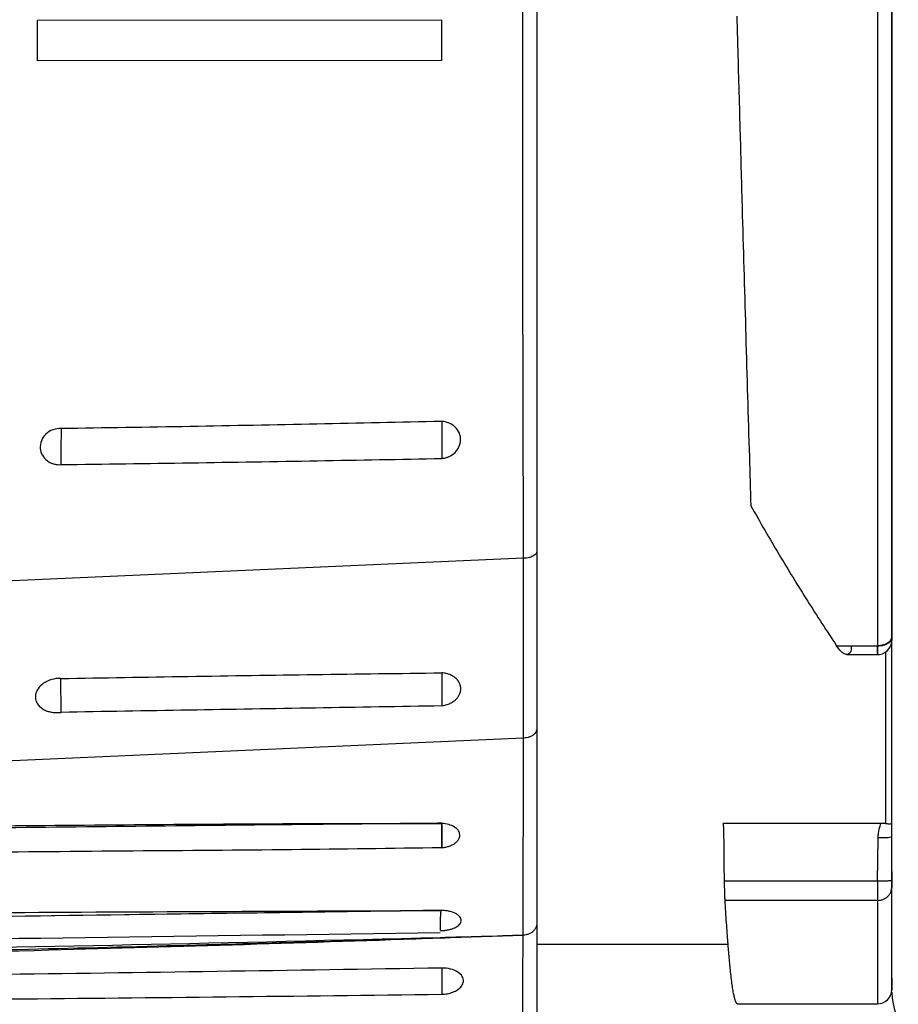
# Model space of a CAD drawing. Units: inches. Extents: x 1.2 to 15.8, y 0.3 to 10.5.
# Drawn here: x 6.1 to 6.3, y 6.8 to 7.1 of the extents above; entities that cross this region are included whole.
import ezdxf

# ---------------------------------------------------------------- set-up
doc = ezdxf.new("R2010")
doc.units = ezdxf.units.IN
doc.header["$LTSCALE"] = 0.935
doc.header["$MEASUREMENT"] = 0
doc.layers.get('0').update_dxf_attribs({"linetype": 'CONTINUOUS'})
doc.styles.get("Standard").update_dxf_attribs({"font": 'txt', "width": 0.8})
doc.dimstyles.new('DIMSTYLE_5', dxfattribs={"dimtxt": 0.1, "dimasz": 0.1875, "dimexe": 0.18, "dimexo": 0.0625, "dimgap": 0.09, "dimtad": 0, "dimtih": 1, "dimtoh": 1, "dimlfac": 3.333333, "dimzin": 4, "dimdsep": 46, "dimtxsty": 'STANDARD', "dimblk": 'CLOSED', "dimblk1": 'CLOSED', "dimblk2": 'CLOSED', "dimcen": 0.09, "dimadec": 0, "dimazin": 0, "dimtp": 0.01, "dimtm": 0.01, "dimtfac": 1, "dimtofl": 0, "dimtmove": 0, "dimatfit": 3, "dimldrblk": 'CLOSED', "dimfxl": 1, "dimtolj": 1, "dimtzin": 4, "dimarcsym": 0})

# ---------------------------------------------------------------- blocks, each defined once
blk = doc.blocks.new('_CLOSED')
at = {"color": 0, "linetype": 'BYBLOCK'}
for p, q in [((0, 0), (-1, 0.1667)), ((-1, 0.1667), (-1, -0.1667)), ((-1, -0.1667), (0, 0)), ((-1, 0), (0, 0))]:
    blk.add_line(p, q, dxfattribs=at)
blk = doc.blocks.new('*D14')
at = {"color": 2, "linetype": 'CONTINUOUS'}
for p, q in [((8.63144, 7.51483), (8.63144, 6.37392)), ((5.64644, 6.72335), (5.64644, 6.37392)), ((5.64644, 6.43642), (6.93015, 6.43642)), ((8.63144, 6.43642), (7.16515, 6.43642))]:
    blk.add_line(p, q, dxfattribs=at)
at = {"color": 2, "linetype": 'CONTINUOUS', "xscale": 0.1875, "yscale": 0.1875, "zscale": 0.1875, "rotation": 180}
blk.add_blockref('_CLOSED', (5.64644, 6.43642), dxfattribs=at)
at = {"color": 2, "linetype": 'CONTINUOUS', "xscale": 0.1875, "yscale": 0.1875, "zscale": 0.1875}
blk.add_blockref('_CLOSED', (8.63144, 6.43642), dxfattribs=at)
at = {"color": 2, "linetype": 'CONTINUOUS', "width": 0.8}
blk.add_text('LD', height=0.1, dxfattribs=at).set_placement((6.96765, 6.38642))

msp = doc.modelspace()

# ---------------------------------------------------------------- linework, layer by layer
at = {"color": 6, "linetype": 'CONTINUOUS'}
for p, q in [((6.20037, 7.31752), (6.20037, 6.81497)), ((6.28488, 7.29032), (6.28488, 6.91682)), ((6.28843, 7.28707), (6.28843, 6.91901)), ((6.07636, 7.07209), (6.17675, 7.07216)), ((6.07636, 7.07209), (6.07636, 7.06201)), ((6.17675, 7.06207), (6.17675, 7.07216)), ((6.17675, 7.06207), (6.07636, 7.06201)), ((6.19704, 6.93853), (6.05767, 6.93235)), ((6.19706, 6.89392), (6.19704, 6.93853)), ((6.27472, 6.91682), (6.28488, 6.91682)), ((6.28805, 6.91655), (6.28827, 6.91708)), ((6.28848, 6.91898), (6.28848, 6.91894)), ((6.27729, 6.91463), (6.2849, 6.91463)), ((6.28687, 6.91524), (6.28687, 6.87276)), ((6.17675, 6.9101), (6.17675, 6.9019)), ((6.08225, 6.9003), (6.08223, 6.90869)), ((6.19706, 6.89391), (6.04881, 6.88728)), ((6.19694, 6.84499), (6.19705, 6.89393)), ((6.2467, 6.87284), (6.28582, 6.87284)), ((6.2849, 6.8584), (6.28506, 6.86915)), ((6.2849, 6.8584), (6.24693, 6.8584)), ((6.28843, 6.83144), (6.28843, 6.85675)), ((6.28488, 6.85364), (6.24707, 6.85364)), ((6.28488, 6.85364), (6.28488, 6.82796)), ((6.24785, 6.84272), (6.20037, 6.84272)), ((6.17675, 6.83685), (6.17675, 6.83035)), ((6.28848, 6.83435), (6.28843, 6.83144)), ((6.25014, 6.82796), (6.28488, 6.82796))]:
    msp.add_line(p, q, dxfattribs=at)
at = {"color": 7, "linetype": 'CONTINUOUS'}
msp.add_line((6.28848, 6.83435), (6.28848, 7.30236), dxfattribs=at)
at = {"color": 6, "linetype": 'CONTINUOUS'}
for points in [[(6.28827, 6.91708), (6.28839, 6.91756), (6.28844, 6.91794), (6.28845, 6.91819), (6.28846, 6.91848), (6.28848, 6.91894)], [(6.2849, 6.91463), (6.28539, 6.91466), (6.2861, 6.91484), (6.28674, 6.91514), (6.28728, 6.91555), (6.28772, 6.91603), (6.28805, 6.91655)], [(6.11208, 6.85025), (6.00255, 6.84878), (5.8262, 6.8467), (5.6519, 6.845)]]:
    msp.add_lwpolyline(points, dxfattribs=at)
msp.add_arc((6.28488, 6.8315), 0.00354, 270, 359, dxfattribs=at)
at = {"color": 7, "linetype": 'CONTINUOUS'}
msp.add_arc((6.30324, 6.83091), 0.01476, 180, 360, dxfattribs=at)
at = {"color": 6, "linetype": 'CONTINUOUS'}
for points, knots in [([(6.19705, 6.93853), (6.19701, 6.95134), (6.19695, 6.97088), (6.19691, 6.99385), (6.19687, 7.01453), (6.19684, 7.04269), (6.19683, 7.06741), (6.19683, 7.08162)], [0, 0, 0, 0, 0.268508, 0.409713, 0.481629, 0.70215, 1, 1, 1, 1]), ([(6.25082, 7.04262), (6.25099, 7.03628), (6.25173, 7.00999), (6.25248, 6.98369), (6.25309, 6.96373)], [0, 0, 0, 0, 0.240952, 1, 1, 1, 1]), ([(6.08233, 6.97072), (6.08163, 6.97077), (6.0802, 6.97058), (6.07839, 6.96947), (6.07724, 6.96778), (6.07694, 6.96583), (6.0775, 6.96404), (6.07832, 6.96312), (6.07878, 6.96276)], [0, 0, 0, 0, 0.181905, 0.359848, 0.530878, 0.693616, 0.849593, 1, 1, 1, 1]), ([(6.08226, 6.96276), (6.08229, 6.96372), (6.0823, 6.96559), (6.08232, 6.96824), (6.08233, 6.96993), (6.08233, 6.97072)], [0, 0, 0, 0, 0.361818, 0.70213, 1, 1, 1, 1]), ([(6.17675, 6.9725), (6.16643, 6.97226), (6.14561, 6.97181), (6.11414, 6.97121), (6.09299, 6.97087), (6.08233, 6.97072)], [0, 0, 0, 0, 0.328066, 0.661394, 1, 1, 1, 1]), ([(6.17675, 6.9725), (6.17675, 6.97167), (6.17677, 6.96986), (6.17676, 6.96699), (6.17677, 6.96494), (6.17675, 6.96388)], [0, 0, 0, 0, 0.287965, 0.630546, 1, 1, 1, 1]), ([(6.17874, 6.96388), (6.17922, 6.96412), (6.18013, 6.96475), (6.18112, 6.96613), (6.18155, 6.96785), (6.18123, 6.96964), (6.18017, 6.97117), (6.17859, 6.97219), (6.17737, 6.97247), (6.17675, 6.9725)], [0, 0, 0, 0, 0.130358, 0.266935, 0.407223, 0.551073, 0.699045, 0.849834, 1, 1, 1, 1]), ([(6.08226, 6.96178), (6.09297, 6.96191), (6.11418, 6.96222), (6.14568, 6.96272), (6.16647, 6.96311), (6.17675, 6.96331)], [0, 0, 0, 0, 0.340126, 0.673455, 1, 1, 1, 1]), ([(6.17675, 6.96388), (6.17675, 6.96381), (6.17677, 6.96363), (6.17674, 6.96342), (6.17681, 6.96332)], [0, 0, 0, 0, 0.3643, 1, 1, 1, 1]), ([(6.17681, 6.96332), (6.17701, 6.96334), (6.17743, 6.9634), (6.17808, 6.96358), (6.17852, 6.96377), (6.17874, 6.96388)], [0, 0, 0, 0, 0.295425, 0.628845, 1, 1, 1, 1]), ([(6.07878, 6.96276), (6.07906, 6.96255), (6.07964, 6.9622), (6.08056, 6.96189), (6.08143, 6.96176), (6.08199, 6.96176), (6.08226, 6.96178)], [0, 0, 0, 0, 0.283741, 0.545489, 0.784765, 1, 1, 1, 1]), ([(6.08226, 6.96178), (6.08226, 6.96189), (6.08226, 6.96211), (6.08227, 6.96244), (6.08226, 6.96266), (6.08226, 6.96276)], [0, 0, 0, 0, 0.335785, 0.667684, 1, 1, 1, 1]), ([(6.25347, 6.95156), (6.25574, 6.94753), (6.26033, 6.93961), (6.26741, 6.92803), (6.27228, 6.92051), (6.27473, 6.91683)], [0, 0, 0, 0, 0.340405, 0.673992, 1, 1, 1, 1]), ([(6.20037, 6.94031), (6.20038, 6.94018), (6.20031, 6.9399), (6.19993, 6.93937), (6.19928, 6.93898), (6.19849, 6.93872), (6.19779, 6.93858), (6.1973, 6.93854), (6.19704, 6.93853)], [0, 0, 0, 0, 0.096072, 0.203622, 0.473661, 0.637282, 0.814579, 1, 1, 1, 1]), ([(6.27732, 6.91465), (6.27719, 6.91465), (6.27662, 6.91473), (6.27572, 6.91551), (6.27507, 6.91631), (6.27473, 6.91683)], [0, 0, 0, 0, 0.107732, 0.467018, 1, 1, 1, 1]), ([(6.28843, 6.91901), (6.28842, 6.91884), (6.28835, 6.9185), (6.28807, 6.91803), (6.28763, 6.91761), (6.28706, 6.91727), (6.2864, 6.91702), (6.28566, 6.91686), (6.28514, 6.91682), (6.28488, 6.91682)], [0, 0, 0, 0, 0.109905, 0.227841, 0.358514, 0.503307, 0.660867, 0.827919, 1, 1, 1, 1]), ([(6.28488, 6.91682), (6.28489, 6.91633), (6.28488, 6.916), (6.28489, 6.91532), (6.28489, 6.9147), (6.2849, 6.91467), (6.2849, 6.91467)], [0, 0, 0, 0, 0.464208, 0.646832, 0.965324, 1, 1, 1, 1]), ([(6.28848, 6.91894), (6.28847, 6.91877), (6.28841, 6.91844), (6.28814, 6.91796), (6.28771, 6.91753), (6.28714, 6.91718), (6.28646, 6.91692), (6.28572, 6.91676), (6.2852, 6.91673), (6.28493, 6.91674)], [0, 0, 0, 0, 0.104009, 0.223527, 0.355069, 0.500469, 0.6587, 0.826672, 1, 1, 1, 1]), ([(6.28843, 6.91901), (6.28843, 6.91879), (6.28842, 6.91861), (6.28844, 6.91801), (6.28847, 6.91858), (6.28847, 6.91876), (6.28848, 6.91897)], [0, 0, 0, 0, 0.375434, 0.510141, 0.633342, 1, 1, 1, 1]), ([(6.2784, 6.91674), (6.2784, 6.91631), (6.27837, 6.91561), (6.27791, 6.91474), (6.27747, 6.91465), (6.27732, 6.91465)], [0, 0, 0, 0, 0.492282, 0.833272, 1, 1, 1, 1]), ([(6.2849, 6.91467), (6.2849, 6.91467), (6.28493, 6.91576), (6.28494, 6.91681), (6.28493, 6.91674)], [0, 0, 0, 0, 0.491567, 1, 1, 1, 1]), ([(6.08223, 6.90869), (6.09275, 6.90888), (6.11377, 6.90924), (6.14528, 6.9097), (6.16627, 6.90998), (6.17675, 6.9101)], [0, 0, 0, 0, 0.333895, 0.667228, 1, 1, 1, 1]), ([(6.17675, 6.9019), (6.177, 6.90194), (6.17745, 6.90203), (6.17808, 6.90222), (6.17862, 6.90243), (6.17912, 6.90268), (6.17961, 6.90299), (6.18011, 6.90337), (6.18059, 6.90386), (6.18103, 6.90447), (6.18137, 6.90521), (6.18151, 6.90605), (6.18142, 6.90692), (6.1811, 6.90775), (6.18055, 6.90849), (6.17981, 6.90913), (6.1789, 6.90963), (6.17787, 6.90997), (6.17713, 6.91008), (6.17675, 6.9101)], [0, 0, 0, 0, 0.054429, 0.101533, 0.14328, 0.182905, 0.224201, 0.269872, 0.320181, 0.374956, 0.434915, 0.497573, 0.559957, 0.62371, 0.690559, 0.761623, 0.837257, 0.91706, 1, 1, 1, 1]), ([(6.08223, 6.90869), (6.08145, 6.90874), (6.07993, 6.90857), (6.07792, 6.90768), (6.07649, 6.90632), (6.07583, 6.90475), (6.07592, 6.90331), (6.07649, 6.90218), (6.07733, 6.90136), (6.07828, 6.9008), (6.07926, 6.90046), (6.08024, 6.90026), (6.08124, 6.90021), (6.08191, 6.90025), (6.08225, 6.9003)], [0, 0, 0, 0, 0.136765, 0.266652, 0.382236, 0.477964, 0.557846, 0.629718, 0.697828, 0.762554, 0.822965, 0.880849, 0.938915, 1, 1, 1, 1]), ([(6.17675, 6.9019), (6.16631, 6.90174), (6.14538, 6.90138), (6.11388, 6.90085), (6.09282, 6.90049), (6.08225, 6.9003)], [0, 0, 0, 0, 0.331362, 0.664695, 1, 1, 1, 1]), ([(6.20037, 6.89634), (6.20037, 6.89596), (6.2001, 6.89523), (6.19931, 6.89455), (6.19851, 6.89418), (6.1978, 6.89399), (6.19731, 6.89393), (6.19706, 6.89392)], [0, 0, 0, 0, 0.237275, 0.512288, 0.667317, 0.830985, 1, 1, 1, 1]), ([(6.24693, 6.8584), (6.2469, 6.86), (6.24676, 6.86321), (6.24687, 6.86802), (6.24672, 6.87124), (6.2467, 6.87284)], [0, 0, 0, 0, 0.332861, 0.66613, 1, 1, 1, 1]), ([(6.28506, 6.86915), (6.28507, 6.86946), (6.28511, 6.87015), (6.28531, 6.8714), (6.2856, 6.87232), (6.28582, 6.87284)], [0, 0, 0, 0, 0.242661, 0.551305, 1, 1, 1, 1]), ([(6.28582, 6.87284), (6.28594, 6.87284), (6.28618, 6.87284), (6.28653, 6.87281), (6.28675, 6.87278), (6.28687, 6.87276)], [0, 0, 0, 0, 0.343306, 0.677408, 1, 1, 1, 1]), ([(6.17672, 6.86672), (6.17701, 6.86674), (6.17758, 6.86681), (6.17841, 6.86702), (6.17918, 6.86731), (6.17988, 6.86768), (6.18048, 6.86816), (6.18096, 6.86875), (6.18125, 6.86946), (6.18124, 6.87029), (6.18078, 6.87118), (6.17983, 6.87197), (6.17842, 6.87254), (6.17732, 6.87269), (6.17672, 6.87271)], [0, 0, 0, 0, 0.074522, 0.147268, 0.216717, 0.282993, 0.348018, 0.411597, 0.474001, 0.539405, 0.617921, 0.718749, 0.848427, 1, 1, 1, 1]), ([(6.28687, 6.87276), (6.28714, 6.87271), (6.28768, 6.87265), (6.28822, 6.87266), (6.28848, 6.87269)], [0, 0, 0, 0, 0.52262, 1, 1, 1, 1]), ([(6.28849, 6.86931), (6.28844, 6.8693), (6.28804, 6.86928), (6.28748, 6.86917), (6.28632, 6.86915), (6.28551, 6.86914), (6.28506, 6.86915)], [0, 0, 0, 0, 0.038813, 0.266746, 0.603885, 1, 1, 1, 1]), ([(6.17672, 6.86671), (6.16432, 6.86651), (6.13881, 6.86616), (6.09943, 6.8659), (6.07246, 6.86564), (6.05859, 6.86551)], [0, 0, 0, 0, 0.314957, 0.64785, 1, 1, 1, 1]), ([(6.24707, 6.85364), (6.24704, 6.85403), (6.24701, 6.85497), (6.24696, 6.85656), (6.24694, 6.85775), (6.24693, 6.8584)], [0, 0, 0, 0, 0.248474, 0.594848, 1, 1, 1, 1]), ([(6.2849, 6.8584), (6.2849, 6.85784), (6.28489, 6.85679), (6.28489, 6.85535), (6.28489, 6.85432), (6.28488, 6.85379), (6.28488, 6.85364)], [0, 0, 0, 0, 0.34997, 0.660828, 0.907525, 1, 1, 1, 1]), ([(6.28845, 6.85865), (6.28844, 6.85863), (6.28842, 6.8586), (6.28829, 6.85856), (6.28804, 6.85851), (6.28762, 6.85846), (6.28707, 6.85842), (6.28641, 6.8584), (6.28567, 6.85839), (6.28517, 6.85839), (6.2849, 6.8584)], [0, 0, 0, 0, 0.011905, 0.033355, 0.10957, 0.228802, 0.385736, 0.572853, 0.781013, 1, 1, 1, 1]), ([(6.28845, 6.85865), (6.28844, 6.85843), (6.28844, 6.85801), (6.28843, 6.85737), (6.28843, 6.85696), (6.28843, 6.85675)], [0, 0, 0, 0, 0.349994, 0.660868, 1, 1, 1, 1]), ([(6.28488, 6.85364), (6.28515, 6.85364), (6.28567, 6.85369), (6.28641, 6.85392), (6.28708, 6.85429), (6.28765, 6.85478), (6.28808, 6.85537), (6.28835, 6.85604), (6.28842, 6.85651), (6.28843, 6.85675)], [0, 0, 0, 0, 0.150554, 0.299651, 0.446082, 0.589101, 0.728598, 0.865162, 1, 1, 1, 1]), ([(6.24782, 6.84272), (6.24781, 6.84289), (6.24767, 6.84468), (6.2474, 6.84832), (6.24718, 6.8518), (6.24707, 6.85364)], [0, 0, 0, 0, 0.045992, 0.493769, 1, 1, 1, 1]), ([(6.17632, 6.84615), (6.17663, 6.84615), (6.17724, 6.84617), (6.17812, 6.84629), (6.17892, 6.84647), (6.17963, 6.8467), (6.18026, 6.84699), (6.1808, 6.84733), (6.18123, 6.84775), (6.18153, 6.84825), (6.1816, 6.84882), (6.18141, 6.84938), (6.18099, 6.84988), (6.18037, 6.85032), (6.17959, 6.85068), (6.17866, 6.85095), (6.17763, 6.85111), (6.17691, 6.85113), (6.17655, 6.85113)], [0, 0, 0, 0, 0.075436, 0.1487, 0.215711, 0.275478, 0.330117, 0.381875, 0.430912, 0.476822, 0.520066, 0.56505, 0.616342, 0.676982, 0.746969, 0.825838, 0.910968, 1, 1, 1, 1]), ([(6.17654, 6.85113), (6.17653, 6.8511), (6.1765, 6.85098), (6.17645, 6.85055), (6.17638, 6.84955), (6.17634, 6.84822), (6.17633, 6.8472), (6.17632, 6.84678)], [0, 0, 0, 0, 0.023219, 0.0849, 0.296415, 0.709359, 1, 1, 1, 1]), ([(6.17632, 6.84678), (6.17632, 6.84669), (6.17632, 6.84648), (6.17631, 6.84627), (6.17631, 6.84615)], [0, 0, 0, 0, 0.413061, 1, 1, 1, 1]), ([(6.20037, 6.8481), (6.20038, 6.84788), (6.20032, 6.84742), (6.20006, 6.84676), (6.19964, 6.84618), (6.1991, 6.84569), (6.19844, 6.84531), (6.19771, 6.84507), (6.1972, 6.84501), (6.19694, 6.845)], [0, 0, 0, 0, 0.133706, 0.269189, 0.40801, 0.550914, 0.697839, 0.847991, 1, 1, 1, 1]), ([(6.19684, 6.82216), (6.19685, 6.82496), (6.19687, 6.83031), (6.1969, 6.83792), (6.19692, 6.84273), (6.19694, 6.845)], [0, 0, 0, 0, 0.367829, 0.701753, 1, 1, 1, 1]), ([(6.25014, 6.82797), (6.25012, 6.82797), (6.25005, 6.82798), (6.24994, 6.82807), (6.24977, 6.82831), (6.24958, 6.8288), (6.24942, 6.82941), (6.24928, 6.83003), (6.24912, 6.83083), (6.24893, 6.83201), (6.2487, 6.83363), (6.24843, 6.83598), (6.24813, 6.83899), (6.24793, 6.84137), (6.24783, 6.84256)], [0, 0, 0, 0, 0.005006, 0.014273, 0.026842, 0.064146, 0.119058, 0.153303, 0.192105, 0.283392, 0.392908, 0.520593, 0.760274, 1, 1, 1, 1]), ([(6.17675, 6.83685), (6.13953, 6.83626), (6.09762, 6.83564), (6.05571, 6.83508), (6.05102, 6.83501)], [0, 0, 0, 0, 0.888029, 1, 1, 1, 1]), ([(6.17675, 6.83035), (6.17723, 6.83036), (6.17817, 6.83045), (6.17952, 6.83082), (6.18074, 6.83144), (6.18173, 6.83231), (6.18227, 6.83353), (6.18191, 6.83493), (6.18066, 6.83601), (6.17887, 6.83669), (6.17748, 6.83685), (6.17675, 6.83685)], [0, 0, 0, 0, 0.104263, 0.206989, 0.306768, 0.401855, 0.491491, 0.58355, 0.697205, 0.840352, 1, 1, 1, 1]), ([(5.67619, 6.82695), (5.72433, 6.82707), (5.81609, 6.82738), (5.94726, 6.82812), (6.06597, 6.82909), (6.14107, 6.82991), (6.17675, 6.83035)], [0, 0, 0, 0, 0.288541, 0.549879, 0.786161, 1, 1, 1, 1])]:
    msp.add_open_spline(points, degree=3, knots=knots, dxfattribs=at)
for points in [[(6.24998, 7.07308), (6.25003, 7.07109), (6.25009, 7.06911), (6.25014, 7.06713)], [(6.25014, 7.06713), (6.25033, 7.06021), (6.25052, 7.05328), (6.25072, 7.04635)], [(6.25072, 7.04635), (6.25075, 7.04511), (6.25078, 7.04386), (6.25082, 7.04262)], [(6.25309, 6.96373), (6.25321, 6.95967), (6.25334, 6.95561), (6.25346, 6.95155)], [(6.28848, 6.86079), (6.28847, 6.86008), (6.28846, 6.85936), (6.28845, 6.85865)], [(6.24783, 6.84256), (6.24783, 6.84261), (6.24783, 6.84267), (6.24782, 6.84272)]]:
    msp.add_open_spline(points, degree=3, dxfattribs=at)
at = {"color": 7, "linetype": 'CONTINUOUS'}
for points, knots in [([(6.05858, 6.87209), (6.0717, 6.87221), (6.09795, 6.87242), (6.13456, 6.87272), (6.15805, 6.87274), (6.16841, 6.87272)], [0, 0, 0, 0, 0.358318, 0.716944, 1, 1, 1, 1]), ([(6.16841, 6.87271), (6.15819, 6.87261), (6.13483, 6.87238), (6.09823, 6.87199), (6.07186, 6.87169), (6.05862, 6.87152)], [0, 0, 0, 0, 0.279424, 0.638075, 1, 1, 1, 1]), ([(6.17675, 6.87155), (6.17675, 6.87171), (6.17675, 6.87212), (6.17675, 6.87253), (6.17675, 6.87278)], [0, 0, 0, 0, 0.383862, 1, 1, 1, 1]), ([(6.17675, 6.87155), (6.17675, 6.87153), (6.17676, 6.87075), (6.17676, 6.86986), (6.17675, 6.86899), (6.17675, 6.86886)], [0, 0, 0, 0, 0.03215, 0.862247, 1, 1, 1, 1]), ([(6.17675, 6.86886), (6.17675, 6.86933), (6.17675, 6.87022), (6.17675, 6.87112), (6.17675, 6.87155)], [0, 0, 0, 0, 0.517119, 1, 1, 1, 1]), ([(5.65194, 6.8465), (5.70936, 6.84727), (5.82506, 6.84865), (5.97844, 6.8501), (6.07441, 6.85069), (6.11208, 6.85087)], [0, 0, 0, 0, 0.374355, 0.754389, 1, 1, 1, 1]), ([(6.11208, 6.85025), (6.07485, 6.84972), (5.97933, 6.84841), (5.82597, 6.84647), (5.70984, 6.84524), (5.65199, 6.84469)], [0, 0, 0, 0, 0.242797, 0.622843, 1, 1, 1, 1]), ([(5.64481, 6.83656), (5.72389, 6.83681), (5.85555, 6.83758), (6.01341, 6.84008), (6.11149, 6.84243), (6.15703, 6.84375), (6.17635, 6.84435)], [0, 0, 0, 0, 0.446319, 0.742941, 0.890925, 1, 1, 1, 1]), ([(6.17635, 6.84426), (6.14399, 6.84311), (6.07229, 6.84091), (5.94796, 6.83824), (5.80322, 6.83662), (5.69781, 6.83625), (5.64503, 6.83615)], [0, 0, 0, 0, 0.182843, 0.404955, 0.702039, 1, 1, 1, 1]), ([(5.65162, 6.84079), (5.70951, 6.841), (5.8257, 6.84163), (6.0006, 6.84325), (6.1176, 6.84481), (6.17631, 6.84571)], [0, 0, 0, 0, 0.330991, 0.664328, 1, 1, 1, 1]), ([(5.65164, 6.83777), (5.7142, 6.83811), (5.8381, 6.83891), (6.01301, 6.84085), (6.12534, 6.84312), (6.17634, 6.84446)], [0, 0, 0, 0, 0.357663, 0.708373, 1, 1, 1, 1])]:
    msp.add_open_spline(points, degree=3, knots=knots, dxfattribs=at)
for points in [[(6.17675, 6.87278), (6.17397, 6.87276), (6.17119, 6.87273), (6.16841, 6.87271)], [(6.16841, 6.87272), (6.17118, 6.87272), (6.17395, 6.87271), (6.17672, 6.87271)], [(6.17672, 6.87271), (6.17675, 6.87232), (6.17675, 6.87194), (6.17675, 6.87155)], [(6.17675, 6.86886), (6.17674, 6.86815), (6.17673, 6.86743), (6.17672, 6.86672)], [(6.17675, 6.86661), (6.17675, 6.86736), (6.17675, 6.86811), (6.17675, 6.86886)], [(6.11208, 6.85087), (6.13211, 6.85096), (6.15213, 6.85104), (6.17216, 6.85111)], [(6.17216, 6.8511), (6.15213, 6.85081), (6.13211, 6.85053), (6.11208, 6.85025)], [(6.17655, 6.85116), (6.17509, 6.85114), (6.17362, 6.85112), (6.17216, 6.8511)], [(6.17216, 6.85111), (6.17362, 6.85112), (6.17508, 6.85112), (6.17655, 6.85113)], [(6.17634, 6.84446), (6.1832, 6.84464), (6.19007, 6.84483), (6.19694, 6.84502)], [(6.19694, 6.845), (6.19008, 6.84475), (6.18321, 6.8445), (6.17635, 6.84426)]]:
    msp.add_open_spline(points, degree=3, dxfattribs=at)

# ---------------------------------------------------------------- dimensions: what is measured, and where the dimension line sits
at = {"color": 2, "linetype": 'CONTINUOUS'}
dim = msp.add_linear_dim(base=(8.63144, 6.43642), p1=(5.64644, 6.72335), p2=(8.63144, 7.51483), text='LD', dimstyle='DIMSTYLE_5', dxfattribs=at)
dim.commit()
dim.dimension.update_dxf_attribs({"geometry": '*D14', "text_midpoint": (7.04765, 6.43642), "dimtype": 160})

doc.saveas('drawing.dxf')
